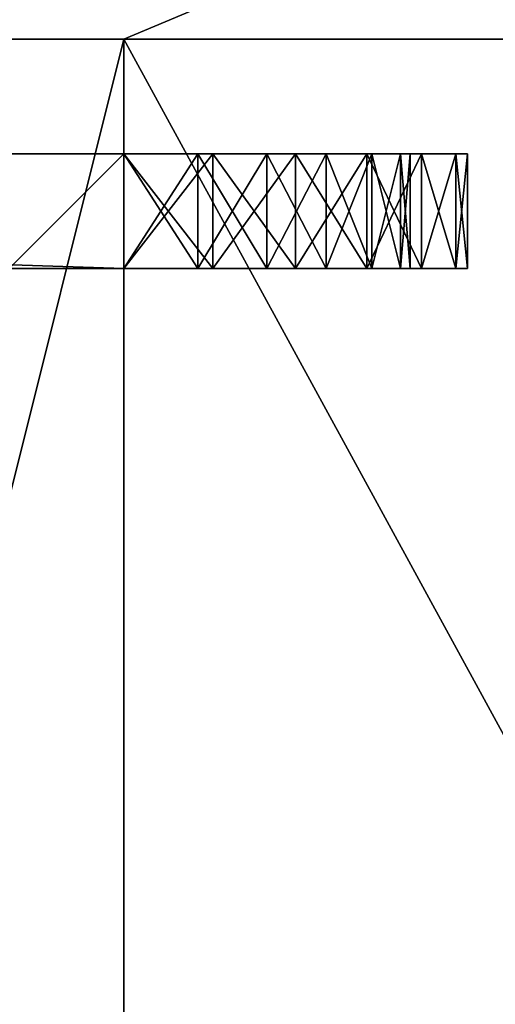
# Model space of a CAD drawing. Extents: x 5005 to 11805, y 8026 to 13373.
# Drawn here: x 6419 to 6435, y 10088 to 10122 of the extents above; entities that cross this region are included whole.
import ezdxf

# ---------------------------------------------------------------- set-up
doc = ezdxf.new("R2010")
doc.units = 0
doc.header["$LTSCALE"] = 2.54
doc.layers.get('0').update_dxf_attribs({"color": 13, "linetype": 'CONTINUOUS'})
doc.layers.add('____', color=144, linetype='CONTINUOUS')

# ---------------------------------------------------------------- blocks, each defined once
blk = doc.blocks.new('COMPONENT_17')
at = {"color": 0}
for p, q in [((100, 134, 4), (100, 12, 4)), ((100, 134), (100, 12)), ((100, 134, 4), (100, 12, 4)), ((100, 134), (100, 12)), ((0, 16), (0, 12)), ((0, 16, 4), (0, 12, 4)), ((0, 16, 4), (0, 12, 4)), ((0, 16), (0, 12)), ((0, 12), (0, 12, 4)), ((20, 12, 4), (0, 12, 4)), ((20, 12), (0, 12)), ((20, 12, 4), (0, 12, 4)), ((0, 12), (0, 12, 4)), ((20, 12), (0, 12)), ((20, 12), (20, 12, 4)), ((20, 12), (20, 12, 4)), ((98, 12, 4), (22, 12, 4)), ((22, 12), (22, 12, 4)), ((98, 12), (22, 12)), ((98, 12, 4), (22, 12, 4)), ((22, 12), (22, 12, 4)), ((98, 12), (22, 12)), ((98, 12), (98, 12, 4)), ((98, 12), (98, 12, 4)), ((100, 12), (100, 12, 4)), ((100, 12), (100, 12, 4)), ((22.341, 9.412), (22.341, 9.412, 4)), ((22.341, 9.412), (22.341, 9.412, 4)), ((97.659, 9.412), (97.659, 9.412, 4)), ((97.659, 9.412), (97.659, 9.412, 4)), ((20.409, 8.894), (20.409, 8.894, 4)), ((20.409, 8.894), (20.409, 8.894, 4)), ((99.591, 8.894), (99.591, 8.894, 4)), ((99.591, 8.894), (99.591, 8.894, 4)), ((23.34, 7), (23.34, 7, 4)), ((23.34, 7), (23.34, 7, 4)), ((96.66, 7), (96.66, 7, 4)), ((96.66, 7), (96.66, 7, 4)), ((21.608, 6), (21.608, 6, 4)), ((21.608, 6), (21.608, 6, 4)), ((98.392, 6), (98.392, 6, 4)), ((98.392, 6), (98.392, 6, 4)), ((24.929, 4.929), (24.929, 4.929, 4)), ((24.929, 4.929), (24.929, 4.929, 4)), ((95.071, 4.929), (95.071, 4.929, 4)), ((95.071, 4.929), (95.071, 4.929, 4)), ((23.515, 3.515), (23.515, 3.515, 4)), ((23.515, 3.515), (23.515, 3.515, 4)), ((96.485, 3.515), (96.485, 3.515, 4)), ((96.485, 3.515), (96.485, 3.515, 4)), ((27, 3.34), (27, 3.34, 4)), ((27, 3.34), (27, 3.34, 4)), ((93, 3.34), (93, 3.34, 4)), ((93, 3.34), (93, 3.34, 4)), ((29.412, 2.341), (29.412, 2.341, 4)), ((29.412, 2.341), (29.412, 2.341, 4)), ((90.588, 2.341), (90.588, 2.341, 4)), ((90.588, 2.341), (90.588, 2.341, 4)), ((32, 2, 4), (88, 2, 4)), ((32, 2), (88, 2)), ((32, 2), (32, 2, 4)), ((32, 2, 4), (88, 2, 4)), ((32, 2), (32, 2, 4)), ((32, 2), (88, 2)), ((88, 2), (88, 2, 4)), ((88, 2), (88, 2, 4)), ((26, 1.608), (26, 1.608, 4)), ((26, 1.608), (26, 1.608, 4)), ((94, 1.608), (94, 1.608, 4)), ((94, 1.608), (94, 1.608, 4)), ((28.894, 0.409), (28.894, 0.409, 4)), ((28.894, 0.409), (28.894, 0.409, 4)), ((91.106, 0.409), (91.106, 0.409, 4)), ((91.106, 0.409), (91.106, 0.409, 4)), ((32, 0), (32, 0, 4)), ((32, 0, 4), (88, 0, 4)), ((32, 0), (88, 0)), ((32, 0, 4), (88, 0, 4)), ((32, 0), (32, 0, 4)), ((32, 0), (88, 0)), ((88, 0), (88, 0, 4)), ((88, 0), (88, 0, 4))]:
    blk.add_line(p, q, dxfattribs=at)
for centre, radius, start, end in [((32, 12), 12, 180, 270), ((32, 12, 4), 12, 180, 270), ((32, 12), 12, 180, 270), ((32, 12, 4), 12, 180, 270), ((32, 12, 4), 12, 180, 270), ((32, 12), 12, 180, 270), ((32, 12, 4), 12, 180, 270), ((32, 12), 12, 180, 270), ((32, 12, 4), 12, 180, 270), ((32, 12), 12, 180, 270), ((32, 12, 4), 12, 180, 270), ((32, 12), 12, 180, 270), ((32, 12, 4), 12, 180, 270), ((32, 12), 12, 180, 270), ((32, 12), 10, 180, 270), ((32, 12, 4), 10, 180, 270), ((32, 12), 10, 180, 270), ((32, 12, 4), 10, 180, 270), ((32, 12, 4), 10, 180, 270), ((32, 12), 10, 180, 270), ((32, 12, 4), 10, 180, 270), ((32, 12), 10, 180, 270), ((32, 12, 4), 10, 180, 270), ((32, 12), 10, 180, 270), ((32, 12, 4), 10, 180, 270), ((32, 12), 10, 180, 270), ((32, 12, 4), 10, 180, 270), ((32, 12), 10, 180, 270), ((88, 12), 12, 270, 0), ((88, 12, 4), 12, 270, 0), ((88, 12, 4), 12, 270, 0), ((88, 12, 4), 10, 270, 0), ((88, 12), 12, 270, 0), ((88, 12, 4), 12, 270, 0), ((88, 12), 12, 270, 0), ((88, 12, 4), 12, 270, 0), ((88, 12), 12, 270, 0), ((88, 12, 4), 12, 270, 0), ((88, 12), 12, 270, 0), ((88, 12, 4), 12, 270, 0), ((88, 12), 12, 270, 0), ((88, 12, 4), 12, 270, 0), ((88, 12), 10, 270, 0), ((88, 12, 4), 10, 270, 0), ((88, 12), 10, 270, 0), ((88, 12, 4), 10, 270, 0), ((88, 12), 10, 270, 0), ((88, 12, 4), 10, 270, 0), ((88, 12), 10, 270, 0), ((88, 12, 4), 10, 270, 0), ((88, 12), 10, 270, 0), ((88, 12, 4), 10, 270, 0), ((88, 12), 10, 270, 0), ((88, 12, 4), 10, 270, 0), ((88, 12), 12, 270, 0), ((88, 12), 10, 270, 0), ((88, 12), 10, 270, 0)]:
    blk.add_arc(centre, radius, start, end, dxfattribs=at)
mesh = blk.add_polyface(dxfattribs=at)
corners = [(20, 12, 4), (0, 16, 4), (0, 12, 4), (20, 16, 4), (20.409, 8.894, 4), (20, 130, 4), (21.608, 6, 4), (22.341, 9.412, 4), (22, 12, 4), (23.515, 3.515, 4), (23.34, 7, 4), (24.929, 4.929, 4), (26, 1.608, 4), (27, 3.34, 4), (28.894, 0.409, 4), (29.412, 2.341, 4), (32, 0, 4), (32, 2, 4), (88, 0, 4), (88, 2, 4), (91.106, 0.409, 4), (90.588, 2.341, 4), (93, 3.34, 4), (94, 1.608, 4), (95.071, 4.929, 4), (96.485, 3.515, 4), (96.66, 7, 4), (98.392, 6, 4), (97.659, 9.412, 4), (98, 12, 4), (98, 16, 4), (98, 130, 4), (0, 134, 4), (0, 130, 4), (100, 134, 4), (22, 130, 4), (22, 16, 4), (84, 130, 4), (86, 130, 4), (86, 16, 4), (99.591, 8.894, 4), (100, 12, 4), (84, 16, 4)]
mesh.append_faces([[corners[k] for k in face] for face in [(0, 1, 2), (5, 32, 33), (34, 40, 41)]], dxfattribs={"vtx0": -1, "color": 0})
mesh.append_faces([[corners[k] for k in face] for face in [(1, 0, 3), (3, 4, 5), (7, 9, 10), (10, 9, 11), (11, 12, 13), (13, 14, 15), (15, 16, 17), (17, 18, 19), (19, 20, 21), (21, 20, 22), (22, 23, 24), (24, 25, 26), (26, 27, 28), (28, 27, 29), (30, 27, 31), (32, 5, 34), (35, 8, 36), (38, 37, 39), (29, 36, 8), (36, 29, 42), (42, 39, 37), (39, 29, 30)]], dxfattribs={"vtx0": -1, "vtx1": -1, "color": 0})
mesh.append_faces([[corners[k] for k in face] for face in [(29, 27, 30), (34, 5, 35), (35, 5, 4), (35, 6, 8), (34, 37, 38), (34, 31, 27), (42, 29, 39)]], dxfattribs={"vtx0": -1, "vtx1": -1, "vtx2": -1, "color": 0})
mesh.append_faces([[corners[k] for k in face] for face in [(3, 0, 4), (6, 7, 8), (7, 6, 9), (11, 9, 12), (13, 12, 14), (15, 14, 16), (17, 16, 18), (19, 18, 20), (22, 20, 23), (24, 23, 25), (26, 25, 27), (35, 4, 6), (34, 35, 37), (34, 38, 31), (34, 27, 40)]], dxfattribs={"vtx0": -1, "vtx2": -1, "color": 0})
mesh = blk.add_polyface(dxfattribs=at)
corners = [(100, 134), (0, 130), (0, 134), (20, 130), (22, 130), (20, 16), (20, 12), (20.409, 8.894), (21.608, 6), (84, 130), (86, 130), (84, 16), (98, 130), (98, 16), (98, 12), (98.392, 6), (99.591, 8.894), (100, 12), (22.341, 9.412), (23.515, 3.515), (22, 12), (22, 16), (23.34, 7), (24.929, 4.929), (26, 1.608), (27, 3.34), (28.894, 0.409), (29.412, 2.341), (32, 0), (32, 2), (88, 2), (88, 0), (90.588, 2.341), (91.106, 0.409), (93, 3.34), (94, 1.608), (95.071, 4.929), (96.485, 3.515), (96.66, 7), (97.659, 9.412), (86, 16), (0, 12), (0, 16)]
mesh.append_faces([[corners[k] for k in face] for face in [(0, 1, 2), (16, 0, 17), (5, 41, 42)]], dxfattribs={"vtx0": -1, "color": 0})
mesh.append_faces([[corners[k] for k in face] for face in [(1, 0, 3), (3, 4, 5), (6, 4, 7), (7, 4, 8), (4, 0, 9), (9, 10, 11), (10, 0, 12), (12, 0, 13), (15, 0, 16), (8, 18, 19), (18, 8, 20), (19, 23, 24), (24, 25, 26), (26, 27, 28), (28, 30, 31), (31, 32, 33), (33, 34, 35), (35, 36, 37), (37, 38, 15), (11, 20, 21), (20, 11, 14), (40, 11, 10), (41, 5, 6)]], dxfattribs={"vtx0": -1, "vtx1": -1, "color": 0})
mesh.append_faces([[corners[k] for k in face] for face in [(3, 0, 4), (5, 4, 6), (9, 0, 10), (13, 0, 14), (14, 0, 15), (20, 8, 4), (14, 11, 40)]], dxfattribs={"vtx0": -1, "vtx1": -1, "vtx2": -1, "color": 0})
mesh.append_faces([[corners[k] for k in face] for face in [(20, 4, 21), (19, 18, 22), (19, 22, 23), (24, 23, 25), (26, 25, 27), (28, 27, 29), (28, 29, 30), (31, 30, 32), (33, 32, 34), (35, 34, 36), (37, 36, 38), (15, 38, 39), (15, 39, 14), (14, 40, 13)]], dxfattribs={"vtx0": -1, "vtx2": -1, "color": 0})
mesh = blk.add_polyface(dxfattribs=at)
corners = [(100, 134), (100, 12, 4), (100, 12), (100, 134, 4)]
mesh.append_faces([[corners[k] for k in face] for face in [(0, 1, 2), (1, 0, 3)]], dxfattribs={"vtx0": -1, "color": 0})
mesh = blk.add_polyface(dxfattribs=at)
corners = [(0, 16, 4), (0, 12), (0, 12, 4), (0, 16)]
mesh.append_faces([[corners[k] for k in face] for face in [(0, 1, 2), (1, 0, 3)]], dxfattribs={"vtx0": -1, "color": 0})
mesh = blk.add_polyface(dxfattribs=at)
corners = [(20, 12, 4), (0, 12), (20, 12), (0, 12, 4)]
mesh.append_faces([[corners[k] for k in face] for face in [(0, 1, 2), (1, 0, 3)]], dxfattribs={"vtx0": -1, "color": 0})
mesh = blk.add_polyface(dxfattribs=at)
corners = [(20, 12, 4), (20.409, 8.894), (20.409, 8.894, 4), (20, 12)]
mesh.append_faces([[corners[k] for k in face] for face in [(0, 1, 2), (1, 0, 3)]], dxfattribs={"vtx0": -1, "color": 0})
mesh = blk.add_polyface(dxfattribs=at)
corners = [(22, 12), (22.341, 9.412, 4), (22.341, 9.412), (22, 12, 4)]
mesh.append_faces([[corners[k] for k in face] for face in [(0, 1, 2), (1, 0, 3)]], dxfattribs={"vtx0": -1, "color": 0})
mesh = blk.add_polyface(dxfattribs=at)
corners = [(98, 12, 4), (22, 12), (98, 12), (22, 12, 4)]
mesh.append_faces([[corners[k] for k in face] for face in [(0, 1, 2), (1, 0, 3)]], dxfattribs={"vtx0": -1, "color": 0})
mesh = blk.add_polyface(dxfattribs=at)
corners = [(98, 12, 4), (97.659, 9.412), (97.659, 9.412, 4), (98, 12)]
mesh.append_faces([[corners[k] for k in face] for face in [(0, 1, 2), (1, 0, 3)]], dxfattribs={"vtx0": -1, "color": 0})
mesh = blk.add_polyface(dxfattribs=at)
corners = [(100, 12), (99.591, 8.894, 4), (99.591, 8.894), (100, 12, 4)]
mesh.append_faces([[corners[k] for k in face] for face in [(0, 1, 2), (1, 0, 3)]], dxfattribs={"vtx0": -1, "color": 0})
mesh = blk.add_polyface(dxfattribs=at)
corners = [(22.341, 9.412), (23.34, 7, 4), (23.34, 7), (22.341, 9.412, 4)]
mesh.append_faces([[corners[k] for k in face] for face in [(0, 1, 2), (1, 0, 3)]], dxfattribs={"vtx0": -1, "color": 0})
mesh = blk.add_polyface(dxfattribs=at)
corners = [(97.659, 9.412, 4), (96.66, 7), (96.66, 7, 4), (97.659, 9.412)]
mesh.append_faces([[corners[k] for k in face] for face in [(0, 1, 2), (1, 0, 3)]], dxfattribs={"vtx0": -1, "color": 0})
mesh = blk.add_polyface(dxfattribs=at)
corners = [(20.409, 8.894, 4), (21.608, 6), (21.608, 6, 4), (20.409, 8.894)]
mesh.append_faces([[corners[k] for k in face] for face in [(0, 1, 2), (1, 0, 3)]], dxfattribs={"vtx0": -1, "color": 0})
mesh = blk.add_polyface(dxfattribs=at)
corners = [(99.591, 8.894), (98.392, 6, 4), (98.392, 6), (99.591, 8.894, 4)]
mesh.append_faces([[corners[k] for k in face] for face in [(0, 1, 2), (1, 0, 3)]], dxfattribs={"vtx0": -1, "color": 0})
mesh = blk.add_polyface(dxfattribs=at)
corners = [(23.34, 7), (24.929, 4.929, 4), (24.929, 4.929), (23.34, 7, 4)]
mesh.append_faces([[corners[k] for k in face] for face in [(0, 1, 2), (1, 0, 3)]], dxfattribs={"vtx0": -1, "color": 0})
mesh = blk.add_polyface(dxfattribs=at)
corners = [(96.66, 7, 4), (95.071, 4.929), (95.071, 4.929, 4), (96.66, 7)]
mesh.append_faces([[corners[k] for k in face] for face in [(0, 1, 2), (1, 0, 3)]], dxfattribs={"vtx0": -1, "color": 0})
mesh = blk.add_polyface(dxfattribs=at)
corners = [(21.608, 6, 4), (23.515, 3.515), (23.515, 3.515, 4), (21.608, 6)]
mesh.append_faces([[corners[k] for k in face] for face in [(0, 1, 2), (1, 0, 3)]], dxfattribs={"vtx0": -1, "color": 0})
mesh = blk.add_polyface(dxfattribs=at)
corners = [(98.392, 6), (96.485, 3.515, 4), (96.485, 3.515), (98.392, 6, 4)]
mesh.append_faces([[corners[k] for k in face] for face in [(0, 1, 2), (1, 0, 3)]], dxfattribs={"vtx0": -1, "color": 0})
mesh = blk.add_polyface(dxfattribs=at)
corners = [(24.929, 4.929, 4), (27, 3.34), (24.929, 4.929), (27, 3.34, 4)]
mesh.append_faces([[corners[k] for k in face] for face in [(0, 1, 2), (1, 0, 3)]], dxfattribs={"vtx0": -1, "color": 0})
mesh = blk.add_polyface(dxfattribs=at)
corners = [(93, 3.34, 4), (95.071, 4.929), (93, 3.34), (95.071, 4.929, 4)]
mesh.append_faces([[corners[k] for k in face] for face in [(0, 1, 2), (1, 0, 3)]], dxfattribs={"vtx0": -1, "color": 0})
mesh = blk.add_polyface(dxfattribs=at)
corners = [(26, 1.608, 4), (23.515, 3.515), (26, 1.608), (23.515, 3.515, 4)]
mesh.append_faces([[corners[k] for k in face] for face in [(0, 1, 2), (1, 0, 3)]], dxfattribs={"vtx0": -1, "color": 0})
mesh = blk.add_polyface(dxfattribs=at)
corners = [(96.485, 3.515, 4), (94, 1.608), (96.485, 3.515), (94, 1.608, 4)]
mesh.append_faces([[corners[k] for k in face] for face in [(0, 1, 2), (1, 0, 3)]], dxfattribs={"vtx0": -1, "color": 0})
mesh = blk.add_polyface(dxfattribs=at)
corners = [(27, 3.34, 4), (29.412, 2.341), (27, 3.34), (29.412, 2.341, 4)]
mesh.append_faces([[corners[k] for k in face] for face in [(0, 1, 2), (1, 0, 3)]], dxfattribs={"vtx0": -1, "color": 0})
mesh = blk.add_polyface(dxfattribs=at)
corners = [(90.588, 2.341, 4), (93, 3.34), (90.588, 2.341), (93, 3.34, 4)]
mesh.append_faces([[corners[k] for k in face] for face in [(0, 1, 2), (1, 0, 3)]], dxfattribs={"vtx0": -1, "color": 0})
mesh = blk.add_polyface(dxfattribs=at)
corners = [(29.412, 2.341, 4), (32, 2), (29.412, 2.341), (32, 2, 4)]
mesh.append_faces([[corners[k] for k in face] for face in [(0, 1, 2), (1, 0, 3)]], dxfattribs={"vtx0": -1, "color": 0})
mesh = blk.add_polyface(dxfattribs=at)
corners = [(88, 2, 4), (90.588, 2.341), (88, 2), (90.588, 2.341, 4)]
mesh.append_faces([[corners[k] for k in face] for face in [(0, 1, 2), (1, 0, 3)]], dxfattribs={"vtx0": -1, "color": 0})
mesh = blk.add_polyface(dxfattribs=at)
corners = [(32, 2, 4), (88, 2), (32, 2), (88, 2, 4)]
mesh.append_faces([[corners[k] for k in face] for face in [(0, 1, 2), (1, 0, 3)]], dxfattribs={"vtx0": -1, "color": 0})
mesh = blk.add_polyface(dxfattribs=at)
corners = [(28.894, 0.409, 4), (26, 1.608), (28.894, 0.409), (26, 1.608, 4)]
mesh.append_faces([[corners[k] for k in face] for face in [(0, 1, 2), (1, 0, 3)]], dxfattribs={"vtx0": -1, "color": 0})
mesh = blk.add_polyface(dxfattribs=at)
corners = [(94, 1.608, 4), (91.106, 0.409), (94, 1.608), (91.106, 0.409, 4)]
mesh.append_faces([[corners[k] for k in face] for face in [(0, 1, 2), (1, 0, 3)]], dxfattribs={"vtx0": -1, "color": 0})
mesh = blk.add_polyface(dxfattribs=at)
corners = [(32, 0, 4), (28.894, 0.409), (32, 0), (28.894, 0.409, 4)]
mesh.append_faces([[corners[k] for k in face] for face in [(0, 1, 2), (1, 0, 3)]], dxfattribs={"vtx0": -1, "color": 0})
mesh = blk.add_polyface(dxfattribs=at)
corners = [(91.106, 0.409, 4), (88, 0), (91.106, 0.409), (88, 0, 4)]
mesh.append_faces([[corners[k] for k in face] for face in [(0, 1, 2), (1, 0, 3)]], dxfattribs={"vtx0": -1, "color": 0})
mesh = blk.add_polyface(dxfattribs=at)
corners = [(88, 0, 4), (32, 0), (88, 0), (32, 0, 4)]
mesh.append_faces([[corners[k] for k in face] for face in [(0, 1, 2), (1, 0, 3)]], dxfattribs={"vtx0": -1, "color": 0})

msp = doc.modelspace()

# ---------------------------------------------------------------- linework, layer by layer
at = {"color": 0}
for p, q in [((6300.251, 10121.376, 211.472), (6422.251, 10121.376, 211.472)), ((6300.251, 10121.376, 89.472), (6422.251, 10121.376, 89.472)), ((6300.251, 10121.376, 211.472), (6422.251, 10121.376, 211.472)), ((6300.251, 10121.376, 89.472), (6422.251, 10121.376, 89.472)), ((6300.251, 10121.376, 89.472), (6422.251, 10121.376, 89.472)), ((6422.251, 10121.376, 89.472), (6422.251, 9633.376, 89.472)), ((6422.251, 10121.376, 89.472), (6712.022, 10121.376, 89.472)), ((6422.251, 9633.376, 211.472), (6422.251, 10121.376, 211.472)), ((6422.251, 10121.376, 89.472), (6712.022, 10121.376, 89.472)), ((6688.981, 10121.376, 99.173), (6422.251, 10121.376, 211.472)), ((6422.251, 10121.376, 89.472), (6422.251, 9633.376, 89.472)), ((6688.981, 10121.376, 99.173), (6422.251, 10121.376, 211.472)), ((6422.251, 9633.376, 211.472), (6422.251, 10121.376, 211.472)), ((6422.251, 10121.376, 89.472), (6712.022, 10121.376, 89.472))]:
    msp.add_line(p, q, dxfattribs=at)

# ---------------------------------------------------------------- block references
at = {"color": 254, "extrusion": (-3.33067e-16, -1, -4.57967e-16), "rotation": 90}
msp.add_blockref('COMPONENT_17', (6434.251, 211.472, -10117.376), dxfattribs=at)

# ---------------------------------------------------------------- meshes
at = {"color": 0}
mesh = msp.add_polyface(dxfattribs=at)
corners = [(6422.251, 10121.376, 211.472), (6300.251, 9633.376, 211.472), (6300.251, 10121.376, 211.472), (6422.251, 9633.376, 211.472)]
mesh.append_faces([[corners[k] for k in face] for face in [(0, 1, 2), (1, 0, 3)]], dxfattribs={"vtx0": -1, "color": 0})
at = {"color": 42}
mesh = msp.add_polyface(dxfattribs=at)
corners = [(6300.251, 10121.376, 211.472), (6422.251, 10121.376, 89.472), (6300.251, 10121.376, 89.472), (6712.022, 10121.376, 89.472), (6688.981, 10121.376, 99.173), (6422.251, 10121.376, 211.472)]
mesh.append_faces([[corners[k] for k in face] for face in [(0, 1, 2), (4, 0, 5)]], dxfattribs={"vtx0": -1, "color": 42})
mesh.append_faces([[corners[k] for k in face] for face in [(1, 0, 3), (3, 0, 4)]], dxfattribs={"vtx0": -1, "vtx1": -1, "color": 42})
at = {"color": 0}
mesh = msp.add_polyface(dxfattribs=at)
corners = [(6422.251, 10121.376, 89.472), (6300.251, 9633.376, 89.472), (6300.251, 10121.376, 89.472), (6422.251, 9633.376, 89.472)]
mesh.append_faces([[corners[k] for k in face] for face in [(0, 1, 2), (1, 0, 3)]], dxfattribs={"vtx0": -1, "color": 0})
at = {"color": 28}
mesh = msp.add_polyface(dxfattribs=at)
corners = [(6688.981, 9633.376, 99.173), (6422.251, 10121.376, 211.472), (6422.251, 9633.376, 211.472), (6688.981, 10121.376, 99.173)]
mesh.append_faces([[corners[k] for k in face] for face in [(0, 1, 2), (1, 0, 3)]], dxfattribs={"vtx0": -1, "color": 28})
at = {"layer": '____', "color": 0}
mesh = msp.add_polyface(dxfattribs=at)
corners = [(5485.788, 12986.836, 89.472), (5898.826, 12574.336, 89.472), (5485.788, 8594.16, 89.472), (9949.798, 12986.836, 89.472), (7481.94, 12574.336, 89.472), (7841.324, 12574.336, 89.472), (7481.94, 11341.259, 89.472), (7532.037, 10782.226, 89.472), (7532.037, 10588.349, 89.472), (9755.202, 12574.336, 89.472), (9755.202, 8784.248, 89.472), (9755.202, 8594.16, 89.472), (9949.798, 8594.16, 89.472), (5908.052, 8784.248, 89.472), (5898.826, 8974.336, 89.472), (6878.052, 8784.248, 89.472), (7225.289, 8784.248, 89.472), (7225.289, 8974.336, 89.472), (8264.447, 11116.017, 89.472), (8210.566, 10946.898, 89.472), (8124.29, 11270.842, 89.472), (8352.174, 11059.38, 89.472), (7878.437, 11327.151, 89.472), (7842.769, 10782.226, 89.472), (7841.324, 11389.336, 89.472), (7918.308, 11266.697, 89.472), (7960.856, 11208.097, 89.472), (8005.996, 11151.469, 89.472), (8267.194, 10901.759, 89.472), (8325.795, 10859.211, 89.472), (8386.248, 10819.339, 89.472), (8448.433, 10782.226, 89.472), (7842.769, 10588.349, 89.472), (6865.682, 11504.286, 89.472), (6837.489, 11340.109, 89.472), (6799.331, 11497.967, 89.472), (6878.052, 8974.336, 89.472), (6123.213, 11172.222, 89.472), (6018.429, 10782.226, 89.472), (6018.429, 11129.29, 89.472), (6229.703, 11210.724, 89.472), (6337.714, 11244.73, 89.472), (6447.055, 11274.18, 89.472), (6502.294, 11286.601, 89.472), (6529.988, 11447.872, 89.472), (6663.917, 11476.913, 89.472), (6893.85, 11345.503, 89.472), (7006.925, 11351.558, 89.472), (7120.155, 11352.869, 89.472), (7233.34, 11349.434, 89.472), (7346.282, 11341.259, 89.472)]
mesh.append_faces([[corners[k] for k in face] for face in [(11, 3, 12), (19, 18, 21), (23, 30, 31), (17, 15, 36), (37, 38, 39)]], dxfattribs={"vtx0": -1, "color": 0})
mesh.append_faces([[corners[k] for k in face] for face in [(0, 1, 2), (1, 3, 4), (4, 5, 6), (7, 5, 8), (5, 3, 9), (9, 3, 10), (2, 13, 11), (13, 2, 14), (14, 2, 1), (16, 15, 17), (18, 19, 20), (22, 23, 24), (8, 24, 32), (24, 8, 5), (32, 24, 23), (38, 37, 7)]], dxfattribs={"vtx0": -1, "vtx1": -1, "color": 0})
mesh.append_faces([[corners[k] for k in face] for face in [(4, 3, 5), (6, 5, 7), (10, 3, 11), (11, 15, 16), (23, 27, 19), (7, 45, 34)]], dxfattribs={"vtx0": -1, "vtx1": -1, "vtx2": -1, "color": 0})
mesh.append_faces([[corners[k] for k in face] for face in [(1, 0, 3), (11, 13, 15), (11, 16, 10), (23, 22, 25), (23, 25, 26), (23, 26, 27), (23, 19, 28), (23, 28, 29), (23, 29, 30), (19, 27, 20), (7, 37, 40), (7, 40, 41), (7, 41, 42), (7, 42, 43), (7, 43, 44), (7, 44, 45), (34, 45, 35), (7, 34, 46), (7, 46, 47), (7, 47, 48), (7, 48, 49), (7, 49, 50), (7, 50, 6)]], dxfattribs={"vtx0": -1, "vtx2": -1, "color": 0})
mesh.append_faces([[corners[k] for k in face] for face in [(33, 34, 35)]], dxfattribs={"vtx1": -1, "color": 0})
mesh = msp.add_polyface(dxfattribs=at)
corners = [(5898.826, 12574.336, 89.472), (6018.429, 12439.448, 89.472), (5898.826, 8974.336, 89.472), (7481.94, 12574.336, 89.472), (5908.052, 8784.248, 89.472), (7346.282, 12439.448, 89.472), (7346.282, 11501.259, 89.472), (7346.282, 11341.259, 89.472), (7481.94, 11341.259, 89.472), (6865.682, 11504.286, 89.472), (6893.85, 11345.503, 89.472), (6837.489, 11340.109, 89.472), (6935.755, 11510.96, 89.472), (7006.925, 11351.558, 89.472), (7072.709, 11515.846, 89.472), (7120.155, 11352.869, 89.472), (7209.712, 11512.609, 89.472), (7233.34, 11349.434, 89.472), (6141.786, 11313.984, 89.472), (6018.429, 11129.29, 89.472), (6018.429, 11254.29, 89.472), (6123.213, 11172.222, 89.472), (6229.703, 11210.724, 89.472), (6268.463, 11366.264, 89.472), (6337.714, 11244.73, 89.472), (6398.015, 11410.946, 89.472), (6447.055, 11274.18, 89.472), (6529.988, 11447.872, 89.472), (6502.294, 11286.601, 89.472), (7532.037, 10782.226, 89.472), (6018.429, 10588.349, 89.472), (6018.429, 10782.226, 89.472), (7532.037, 10588.349, 89.472), (6018.429, 8974.336, 89.472), (6878.052, 8784.248, 89.472), (6878.052, 8974.336, 89.472)]
mesh.append_faces([[corners[k] for k in face] for face in [(7, 3, 8), (9, 10, 11), (26, 27, 28), (30, 29, 32), (34, 33, 35)]], dxfattribs={"vtx0": -1, "color": 0})
mesh.append_faces([[corners[k] for k in face] for face in [(0, 1, 2), (2, 1, 4), (1, 3, 5), (5, 3, 6), (10, 12, 13), (13, 14, 15), (15, 16, 17), (17, 6, 7), (18, 19, 20), (19, 18, 21), (21, 18, 22), (22, 23, 24), (24, 25, 26), (29, 30, 31), (4, 33, 34), (33, 4, 30)]], dxfattribs={"vtx0": -1, "vtx1": -1, "color": 0})
mesh.append_faces([[corners[k] for k in face] for face in [(6, 3, 7), (30, 4, 1), (30, 20, 19)]], dxfattribs={"vtx0": -1, "vtx1": -1, "vtx2": -1, "color": 0})
mesh.append_faces([[corners[k] for k in face] for face in [(1, 0, 3), (10, 9, 12), (13, 12, 14), (15, 14, 16), (17, 16, 6), (22, 18, 23), (24, 23, 25), (26, 25, 27), (30, 1, 20), (30, 19, 31)]], dxfattribs={"vtx0": -1, "vtx2": -1, "color": 0})
mesh = msp.add_polyface(dxfattribs=at)
corners = [(6018.429, 10588.349, 89.472), (6300.251, 10121.376, 89.472), (6018.429, 8974.336, 89.472), (7532.037, 10588.349, 89.472), (6422.251, 10121.376, 89.472), (6712.022, 10121.376, 89.472), (6712.022, 9633.376, 89.472), (6878.052, 8974.336, 89.472), (7225.289, 8974.336, 89.472), (7479.753, 10183.447, 89.472), (7679.753, 10183.447, 89.472), (7842.769, 10588.349, 89.472), (8079.753, 10183.447, 89.472), (7925.34, 10588.349, 89.472), (9537.84, 10588.349, 89.472), (8079.753, 9939.447, 89.472), (8548.112, 9807.946, 89.472), (8111.732, 9240.59, 89.472), (8518.112, 9475.946, 89.472), (8748.112, 9807.946, 89.472), (9179.332, 10173.946, 89.472), (9358.112, 10173.946, 89.472), (9358.112, 9807.946, 89.472), (9480.112, 9807.946, 89.472), (9480.112, 9319.946, 89.472), (7966.732, 9120.59, 89.472), (9537.84, 8974.336, 89.472), (7497.485, 9253.732, 89.472), (7479.753, 9939.447, 89.472), (7497.485, 9375.732, 89.472), (7741.485, 9253.732, 89.472), (7779.753, 9669.447, 89.472), (7779.753, 9699.447, 89.472), (7966.732, 9240.59, 89.472), (8111.732, 9120.59, 89.472), (8748.112, 9319.946, 89.472), (8518.112, 9447.946, 89.472), (8548.112, 9441.946, 89.472), (8548.112, 9447.946, 89.472), (8628.112, 9441.946, 89.472), (8748.112, 9685.946, 89.472), (8748.112, 9475.946, 89.472), (8748.112, 9441.946, 89.472), (9179.332, 9807.946, 89.472), (8548.112, 9475.946, 89.472), (8548.112, 9685.946, 89.472), (8628.112, 9685.946, 89.472), (8628.112, 9475.946, 89.472), (6300.251, 9633.376, 89.472), (6422.251, 9633.376, 89.472), (7529.753, 9879.447, 89.472), (7741.485, 9375.732, 89.472), (7779.753, 9879.447, 89.472), (7679.753, 9939.447, 89.472), (7959.753, 9879.447, 89.472), (8029.753, 9879.447, 89.472), (7599.753, 9879.447, 89.472)]
mesh.append_faces([[corners[k] for k in face] for face in [(37, 36, 38), (35, 41, 42)]], dxfattribs={"vtx0": -1, "color": 0})
mesh.append_faces([[corners[k] for k in face] for face in [(0, 1, 2), (1, 3, 4), (4, 3, 5), (5, 3, 6), (7, 3, 8), (9, 3, 10), (10, 11, 12), (12, 14, 15), (16, 14, 19), (20, 14, 21), (21, 14, 22), (22, 14, 23), (23, 14, 24), (8, 25, 26), (28, 8, 9), (27, 28, 29), (31, 30, 32), (25, 31, 33), (36, 17, 18), (26, 24, 14), (44, 46, 47), (47, 40, 39), (2, 48, 7), (48, 2, 1), (51, 32, 30), (15, 52, 53), (52, 15, 54), (55, 33, 31), (33, 55, 17), (50, 53, 56), (56, 53, 32), (32, 53, 52)]], dxfattribs={"vtx0": -1, "vtx1": -1, "color": 0})
mesh.append_faces([[corners[k] for k in face] for face in [(6, 3, 7), (8, 3, 9), (15, 14, 16), (15, 16, 17), (17, 16, 18), (19, 14, 20), (25, 8, 27), (27, 8, 28), (25, 30, 31), (26, 17, 35), (35, 17, 36), (35, 36, 37), (35, 39, 40), (54, 15, 55), (17, 55, 15), (28, 50, 29)]], dxfattribs={"vtx0": -1, "vtx1": -1, "vtx2": -1, "color": 0})
mesh.append_faces([[corners[k] for k in face] for face in [(1, 0, 3), (10, 3, 11), (12, 11, 13), (12, 13, 14), (25, 27, 30), (26, 25, 34), (26, 34, 17), (35, 37, 39), (35, 40, 41), (26, 35, 24), (16, 44, 18), (44, 16, 45), (44, 45, 46), (47, 46, 40), (7, 48, 49), (7, 49, 6), (50, 51, 29), (51, 50, 32), (50, 28, 53)]], dxfattribs={"vtx0": -1, "vtx2": -1, "color": 0})
mesh.append_faces([[corners[k] for k in face] for face in [(43, 19, 20)]], dxfattribs={"vtx1": -1, "color": 0})
mesh.append_faces([[corners[k] for k in face] for face in [(55, 32, 54)]], dxfattribs={"vtx2": -1, "color": 0})
mesh = msp.add_polyface(dxfattribs=at)
corners = [(6712.022, 10121.376, 89.472), (6422.251, 9633.376, 89.472), (6422.251, 10121.376, 89.472), (6712.022, 9633.376, 89.472)]
mesh.append_faces([[corners[k] for k in face] for face in [(0, 1, 2), (1, 0, 3)]], dxfattribs={"vtx0": -1, "color": 0})

doc.saveas('drawing.dxf')
